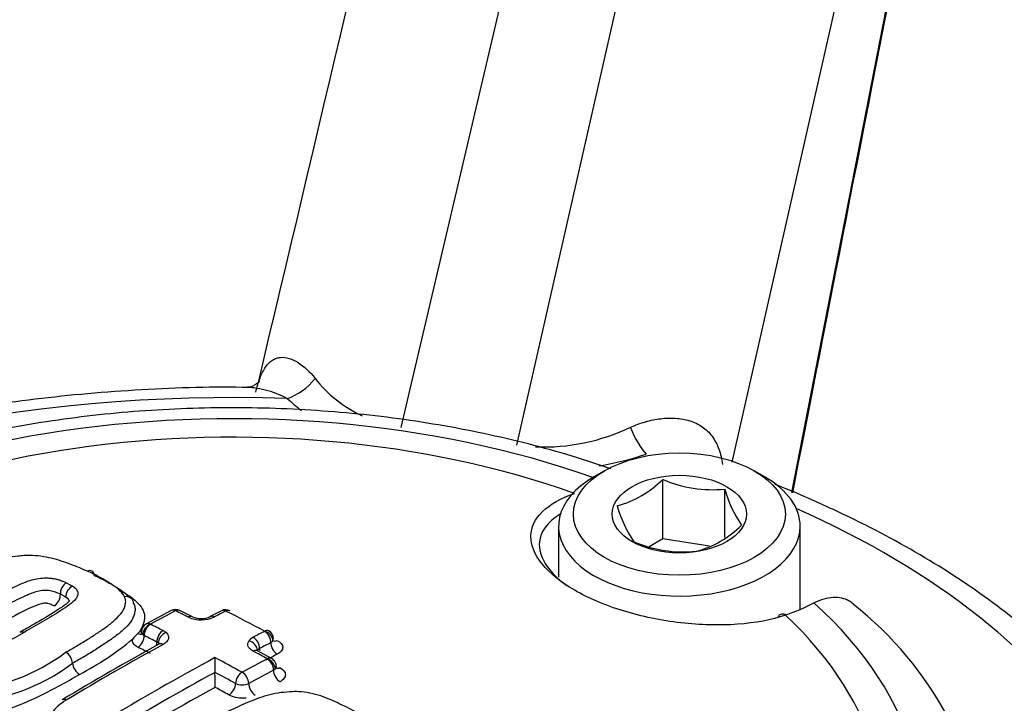
# Model space of a CAD drawing. Units: millimetres. Extents: x 0 to 594, y 0 to 420.
# Drawn here: x 408 to 412, y 380 to 383 of the extents above; entities that cross this region are included whole.
import ezdxf

# ---------------------------------------------------------------- set-up
doc = ezdxf.new("R2010")
doc.units = ezdxf.units.MM
for name, color, linetype in [('II1-04CAP-STD', 7, 'Continuous'), ('II1-04THW-STD', 7, 'Continuous'), ('TSH-1', 7, 'Continuous')]:
    doc.layers.add(name, color=color, linetype=linetype)

# ---------------------------------------------------------------- blocks, each defined once
blk = doc.blocks.new('SE6')
at = {"layer": 'II1-04CAP-STD', "color": 7, "linetype": 'Continuous'}
for p, q in [((410.475, 380.8867), (410.4278, 380.8595)), ((411.1939, 380.8595), (411.1467, 380.8867)), ((410.7361, 380.5816), (410.7361, 380.848)), ((411.015, 380.5884), (411.015, 380.8049)), ((410.2692, 380.6384), (410.2692, 380.4099)), ((411.3525, 380.2662), (411.3525, 380.6384)), ((410.7361, 380.5816), (410.6758, 380.5468)), ((410.9456, 380.5492), (410.7361, 380.5816)), ((408.0624, 380.3856), (408.0916, 380.3697)), ((408.0604, 380.3207), (408.0357, 380.3341)), ((408.5329, 380.2608), (408.4211, 380.2009)), ((408.6282, 380.2327), (408.5714, 380.2613)), ((408.7583, 380.2598), (408.7075, 380.2334)), ((411.2681, 380.2443), (411.2653, 380.2433)), ((411.2892, 380.2408), (411.2861, 380.2397)), ((408.4394, 380.1994), (408.4396, 380.1993)), ((407.8708, 380.1725), (407.8554, 380.1636)), ((408.3834, 380.1576), (408.3835, 380.1577)), ((408.4118, 380.1483), (408.4055, 380.1523)), ((408.9821, 380.0462), (408.9192, 380.0804)), ((408.963, 380.0441), (408.9631, 380.0442)), ((408.9985, 379.9985), (408.9914, 379.9934))]:
    blk.add_line(p, q, dxfattribs=at)
for centre, radius, start, end in [((410.4131, 381.1718), 0.4573, 285.0669, 314.9331), ((410.9594, 381.3684), 0.5663, 246.7802, 275.6319), ((411.4779, 380.9219), 0.4775, 194.186, 215.6062), ((411.0431, 380.8695), 0.5298, 195.2529, 214.5393), ((410.7761, 380.9513), 0.4391, 284.4318, 315.5682), ((410.83, 381.0896), 0.5663, 246.7802, 275.6319), ((408.0939, 380.3366), 0.0583, 122.6597, 182.3736), ((407.9762, 380.3317), 0.0595, 302.8933, 2.3541), ((408.5524, 380.225), 0.0407, 62.2308, 118.6221), ((410.9356, 381.2203), 1.0413, 289.846, 297.3542), ((410.5815, 379.012), 1.6274, 4.4926, 51.7432), ((408.5518, 380.2585), 0.00144, 66.5721, 115.1269), ((408.6667, 380.3615), 0.1424, 246.1992, 294.729), ((408.6671, 380.3267), 0.1016, 247.6648, 293.3), ((408.7775, 380.2237), 0.0407, 61.6296, 118.2029), ((408.7775, 380.2572), 0.00144, 65.7968, 114.4018), ((408.4371, 380.167), 0.037, 115.2484, 183.4707), ((407.4792, 381.1995), 1.3831, 297.6865, 309.5651), ((408.4485, 380.0722), 0.1074, 127.3096, 145.359), ((408.9504, 380.1681), 0.000653, 294.9265, 323.3725), ((408.9522, 380.1349), 0.0386, 357.2826, 63.0923), ((415.9128, 366.6673), 15.3621, 118.9471, 120.81452), ((408.9677, 380.141), 0.0267, 295.593, 322.0758), ((407.5555, 380.7363), 0.8323, 272.9728, 307.2599), ((408.0273, 380.0192), 0.0634, 5.035, 59.5049), ((420.1713, 380.0555), 11.4426, 180.02825, 180.35865), ((407.5608, 380.7278), 0.8802, 272.0544, 306.9906), ((408.1549, 380.0304), 0.0648, 185.0539, 239.2916), ((397.0351, 379.9107), 11.694, 0.029, 0.35847), ((408.8507, 379.9854), 0.0013, 243.8704, 296.2281), ((408.8507, 379.9957), 0.0685, 244.4048, 295.3117), ((408.8508, 380.0048), 0.1357, 244.2014, 277.7574)]:
    blk.add_arc(centre, radius, start, end, dxfattribs=at)
for centre, major_axis, ratio, start_param, end_param in [((408.8074, 379.3341), (3.0931, 0), 0.57735, 1.021097, 2.615208), ((408.8074, 379.3542), (2.9149, 0), 0.57735, 1.01669, 2.613181), ((410.8108, 380.6384), (0.5417, 0), 0.57735, 2.356194, 6.283185), ((410.8108, 380.6384), (0.5417, 0), 0.57735, 0, 0.785398), ((408.0936, 380.3344), (0.0225, 0.0341), 0.722282, 0.803107, 2.386935), ((408.3245, 380.2873), (-0.0367, -0.0179), 0.842855, 2.77458, 4.358408), ((408.8074, 379.3341), (-3.0931, 0), 0.57735, 2.049587, 3.71), ((408.1395, 368.5318), (7.0423, 12.1977), 0.57735, 0.744048, 0.75527), ((408.552, 380.2248), (0.0191, -0.0361), 0.600723, 2.4447, 3.141665), ((408.5531, 380.2248), (-0.0183, -0.0365), 0.614685, 3.141079, 3.849878), ((409.2197, 368.3843), (-7.0521, 12.2146), 0.57735, -0.724151, -0.718444), ((408.6098, 380.1963), (-0.0185, -0.0364), 0.611608, 3.130694, 3.853116), ((408.7265, 380.1972), (0.0189, -0.0362), 0.603979, 2.436291, 3.153606), ((408.2554, 368.4649), (7.0474, 12.2064), 0.57735, 0.73305, 0.738143), ((408.777, 380.2235), (0.0187, -0.0363), 0.606769, 2.439101, 3.1421), ((408.7782, 380.2235), (-0.0186, -0.0363), 0.608402, 3.140127, 3.845417), ((409.3295, 368.4477), (-7.0485, 12.2084), 0.57735, -0.747399, -0.730056), ((408.8074, 379.3542), (-2.9149, 0), 0.57735, 2.063887, 3.695699), ((411.2787, 380.2038), (0.0134, -0.0395), 0.68251, 3.142352, 3.670195), ((411.2787, 380.2038), (0.0134, -0.0395), 0.68251, 2.433202, 3.142352), ((411.2819, 380.2049), (0.0138, -0.0393), 0.684594, 2.427608, 3.14268), ((408.4405, 380.1645), (-0.0263, -0.0312), 0.739111, 4.023267, 5.607095), ((408.4407, 380.1644), (-0.0183, -0.0365), 0.614666, 3.861214, 5.445042), ((408.4406, 380.1651), (0.0195, -0.0359), 0.59448, 2.438677, 3.144611), ((409.1068, 368.3192), (-7.055, 12.2195), 0.577351, -0.724183, -0.71848), ((408.3823, 380.1933), (-0.0199, 0.0366), 0.594488, 2.444564, 3.14465), ((408.3823, 380.1319), (-0.0186, -0.0373), 0.614666, 0.725482, 2.303449), ((409.0771, 368.3019), (-7.0349, 12.1849), 0.57735, -0.72418, -0.718476), ((408.4973, 380.1359), (-0.0185, -0.0364), 0.611591, 3.864449, 5.448277), ((408.5105, 380.127), (-0.0274, -0.0303), 0.74528, 4.046834, 5.630662), ((408.4378, 380.1386), (0.0827, 0.0025), 0.526853, 0.501535, 0.767634), ((408.9586, 380.1096), (-0.0827, 0.001), 0.530692, 5.505551, 5.975256), ((408.4293, 368.3644), (7.0531, 12.2164), 0.57735, 0.733096, 0.738184), ((408.8998, 380.1064), (-0.0189, 0.0362), 0.603954, 3.976591, 5.560419), ((408.9503, 380.1327), (-0.0188, 0.0363), 0.606742, 3.979398, 5.563226), ((408.9504, 380.1334), (-0.0192, -0.036), 0.598867, 3.139006, 3.854928), ((408.9506, 380.1329), (-0.0331, 0.024), 0.798703, 3.642146, 5.225975), ((408.2554, 368.4649), (7.0474, 12.2064), 0.57735, 0.761223, 0.804776), ((409.0469, 368.2846), (-7.0144, 12.1493), 0.577351, -0.724185, -0.718481), ((408.4389, 380.1034), (-0.0188, -0.0372), 0.611591, 1.873361, 2.306685), ((408.4389, 380.1037), (0.0416, 0.0013), 0.526853, 0.501535, 0.767634), ((408.4389, 380.1034), (-0.0417, 0), 0.57735, 3.441457, 3.660388), ((408.4972, 380.0743), (0.0197, -0.0358), 0.591137, 2.423903, 3.141546), ((408.8797, 380.0892), (-0.0348, 0.0214), 0.807698, 3.585233, 5.169061), ((408.9582, 380.0747), (-0.0417, 0.0005), 0.530692, 5.505551, 5.975256), ((408.9582, 380.0745), (-0.0193, 0.0369), 0.603954, 0.834999, 1.075376), ((408.4593, 368.3472), (7.0332, 12.1819), 0.57735, 0.733099, 0.738187), ((409.0087, 380.1007), (-0.0191, 0.037), 0.606742, 0.837805, 2.415772), ((409.0087, 380.1626), (0.0196, 0.0368), 0.598875, 3.129153, 3.849046), ((408.4293, 368.3645), (7.0531, 12.2163), 0.57735, 0.755376, 0.805362), ((409.1068, 368.3191), (-7.055, 12.2196), 0.57735, -0.75967, -0.747495), ((408.8998, 380.0445), (-0.0194, -0.0359), 0.595555, 3.141082, 3.869127), ((409.2197, 368.3844), (-7.0521, 12.2146), 0.57735, -0.759661, -0.753351), ((408.4897, 368.3296), (7.0129, 12.1467), 0.57735, 0.733098, 0.738186), ((408.9625, 380.0103), (-0.0196, -0.0358), 0.592019, 3.141146, 3.872468), ((408.5513, 368.2941), (7.0558, 12.2211), 0.57735, 0.74413, 0.75533), ((408.9625, 380.0097), (-0.0191, 0.0361), 0.600678, 3.961122, 5.54495), ((408.9627, 380.0098), (-0.0285, 0.0292), 0.742561, 3.766547, 5.350375), ((409.0209, 380.0404), (0.02, 0.0365), 0.592024, 3.12933, 3.866594), ((408.4593, 368.3472), (7.0332, 12.1819), 0.57735, 0.758282, 0.805362), ((409.0771, 368.3019), (-7.0349, 12.1849), 0.57735, -0.75967, -0.7504), ((408.85, 379.95), (0.0196, 0.0358), 0.592012, 0.742199, 2.326027), ((408.8511, 379.95), (-0.0195, 0.0359), 0.594446, 3.955111, 5.538939), ((408.5809, 368.277), (7.0357, 12.1862), 0.57735, 0.74413, 0.75533), ((409.0209, 379.9769), (-0.0195, 0.0368), 0.600678, 0.819529, 2.397496), ((408.4897, 368.3297), (7.0129, 12.1467), 0.57735, 0.761247, 0.805362), ((409.0469, 368.2845), (-7.0145, 12.1494), 0.57735, -0.75967, -0.753364), ((408.7916, 379.9175), (0.02, 0.0365), 0.592012, 3.889652, 5.467619), ((408.9095, 379.9172), (-0.0199, 0.0366), 0.594446, 0.813519, 2.391486), ((408.0645, 379.8257), (0.021, -0.035), 0.566055, 2.402017, 3.141314)]:
    blk.add_ellipse(centre, major_axis=major_axis, ratio=ratio, start_param=start_param, end_param=end_param, dxfattribs=at)
for major_axis in [(-0.475, 0), (0.3009, 0)]:
    blk.add_ellipse((410.8108, 380.6928), major_axis=major_axis, ratio=0.57735, dxfattribs=at)
for points, knots in [([(410.5036, 380.8953), (410.4919, 380.8996), (410.3626, 380.9452), (410.0849, 381.0247), (409.6835, 381.1056), (409.2651, 381.1559), (408.8411, 381.1743), (408.4164, 381.1609), (407.9976, 381.1157), (407.5907, 381.0393), (407.2017, 380.9323), (406.8366, 380.7958), (406.4999, 380.6305), (406.2021, 380.4406), (406.0236, 380.294), (405.9484, 380.2207)], [0.0218762, 0.0218762, 0.0218762, 0.0218762, 0.0295405, 0.1063634, 0.183023, 0.2595429, 0.335981, 0.4124062, 0.4888818, 0.5654697, 0.6422468, 0.7192846, 0.7966354, 0.8742978, 0.9508834, 0.9508834, 0.9508834, 0.9508834]), ([(411.2861, 380.2397), (411.2244, 380.2188), (411.1518, 380.2052), (410.9913, 380.1934), (410.9044, 380.1956), (410.7299, 380.2158), (410.6416, 380.2341), (410.4793, 380.2837), (410.4037, 380.3157), (410.2791, 380.3875), (410.2289, 380.4279), (410.1619, 380.5108), (410.1448, 380.5529), (410.146, 380.6742), (410.2175, 380.7435), (410.3411, 380.7853)], [0, 0, 0, 0, 0.125, 0.125, 0.25, 0.25, 0.375, 0.375, 0.5, 0.5, 0.625, 0.625, 0.75, 0.75, 1, 1, 1, 1]), ([(410.2812, 380.6952), (410.2185, 380.6589), (410.1836, 380.6113), (410.1824, 380.5206), (410.1983, 380.4817), (410.2493, 380.4192), (410.275, 380.3955), (410.3058, 380.3728)], [0.069853, 0.069853, 0.069853, 0.069853, 0.25, 0.25, 0.375, 0.375, 0.453218, 0.453218, 0.453218, 0.453218]), ([(408.1569, 380.4364), (408.1448, 380.4421), (408.1327, 380.4479), (408.1071, 380.4586), (408.0937, 380.4635), (408.0666, 380.473), (408.053, 380.4778), (408.0254, 380.4869), (408.011, 380.4912), (407.9808, 380.4985), (407.9652, 380.5015), (407.9325, 380.5059), (407.9153, 380.5073), (407.8893, 380.5077), (407.8806, 380.5075), (407.8631, 380.5063), (407.8543, 380.5053), (407.828, 380.5021), (407.8106, 380.4997), (407.7768, 380.4928), (407.7604, 380.4882), (407.7289, 380.4784), (407.7137, 380.473), (407.6695, 380.456), (407.6415, 380.4434), (407.5868, 380.4175), (407.56, 380.4042), (407.5081, 380.3764), (407.4832, 380.3619), (407.4585, 380.3473)], [0, 0, 0, 0, 0.0625, 0.0625, 0.125, 0.125, 0.1875, 0.1875, 0.25, 0.25, 0.3125, 0.3125, 0.375, 0.375, 0.40625, 0.40625, 0.4375, 0.4375, 0.5, 0.5, 0.5625, 0.5625, 0.625, 0.625, 0.75, 0.75, 0.875, 0.875, 1, 1, 1, 1]), ([(407.6449, 380.267), (407.6754, 380.2848), (407.7061, 380.3022), (407.7531, 380.3278), (407.7688, 380.3363), (407.8007, 380.3529), (407.817, 380.3609), (407.8505, 380.3764), (407.8674, 380.384), (407.9045, 380.3973), (407.9249, 380.403), (407.9577, 380.4068), (407.9686, 380.4073), (407.9848, 380.4065), (407.9901, 380.406), (408.0005, 380.4048), (408.0056, 380.4041), (408.0154, 380.4022), (408.0202, 380.401), (408.0292, 380.3983), (408.0337, 380.3969), (408.0421, 380.3939), (408.0463, 380.3923), (408.0546, 380.3891), (408.0586, 380.3874), (408.0624, 380.3856)], [0, 0, 0, 0, 0.25, 0.25, 0.375, 0.375, 0.5, 0.5, 0.625, 0.625, 0.75, 0.75, 0.8125, 0.8125, 0.84375, 0.84375, 0.875, 0.875, 0.90625, 0.90625, 0.9375, 0.9375, 0.96875, 0.96875, 1, 1, 1, 1]), ([(408.1877, 380.4176), (408.1869, 380.4265), (408.1831, 380.4336), (408.1718, 380.4405), (408.1643, 380.4402), (408.1569, 380.4364)], [0, 0, 0, 0, 0.5, 0.5, 1, 1, 1, 1]), ([(408.3231, 380.3225), (408.3173, 380.3344), (408.3077, 380.3458), (408.2841, 380.3666), (408.2699, 380.3761), (408.2471, 380.3898), (408.2394, 380.3944), (408.224, 380.4034), (408.2162, 380.4078), (408.2003, 380.4165), (408.1919, 380.4207), (408.1747, 380.4286), (408.1658, 380.4325), (408.1569, 380.4364)], [0, 0, 0, 0, 0.25, 0.25, 0.5, 0.5, 0.625, 0.625, 0.75, 0.75, 0.875, 0.875, 1, 1, 1, 1]), ([(408.1877, 380.4176), (408.1971, 380.4134), (408.2067, 380.4092), (408.2252, 380.4005), (408.234, 380.3959), (408.2511, 380.3864), (408.2594, 380.3816), (408.2758, 380.3719), (408.2841, 380.3671), (408.3083, 380.3521), (408.3232, 380.3416), (408.3383, 380.3275), (408.3409, 380.325), (408.3433, 380.3223)], [0, 0, 0, 0, 0.125, 0.125, 0.25, 0.25, 0.375, 0.375, 0.5, 0.5, 0.75, 0.75, 0.8050859, 0.8050859, 0.8050859, 0.8050859]), ([(408.0916, 380.3697), (408.0945, 380.3678), (408.0973, 380.3659), (408.1021, 380.3617), (408.1042, 380.3596), (408.1096, 380.3528), (408.1124, 380.348), (408.1149, 380.3383), (408.1146, 380.3331), (408.1114, 380.323), (408.1086, 380.318), (408.0973, 380.3034), (408.0866, 380.2945), (408.0632, 380.2772), (408.0506, 380.2688), (408.025, 380.252), (408.0115, 380.2439), (407.9844, 380.2277), (407.9708, 380.2196), (407.9295, 380.1953), (407.9014, 380.1792), (407.8733, 380.1631)], [0, 0, 0, 0, 0.03125, 0.03125, 0.0625, 0.0625, 0.125, 0.125, 0.1875, 0.1875, 0.25, 0.25, 0.375, 0.375, 0.5, 0.5, 0.625, 0.625, 0.75, 0.75, 1, 1, 1, 1]), ([(408.0357, 380.3341), (408.0323, 380.3357), (408.0287, 380.3372), (408.0214, 380.34), (408.0178, 380.3414), (408.0066, 380.3454), (407.9986, 380.3478), (407.9807, 380.3504), (407.9711, 380.3512), (407.9521, 380.3499), (407.9425, 380.3483), (407.9248, 380.3439), (407.9163, 380.3411), (407.9001, 380.3352), (407.8924, 380.3321), (407.8773, 380.3256), (407.87, 380.3222), (407.8553, 380.3155), (407.848, 380.312), (407.8266, 380.3015), (407.8127, 380.2943), (407.7851, 380.2796), (407.7713, 380.2721), (407.7305, 380.2497), (407.7036, 380.2343), (407.6769, 380.2188)], [0, 0, 0, 0, 0.03125, 0.03125, 0.0625, 0.0625, 0.125, 0.125, 0.1875, 0.1875, 0.25, 0.25, 0.3125, 0.3125, 0.375, 0.375, 0.4375, 0.4375, 0.5, 0.5, 0.625, 0.625, 0.75, 0.75, 1, 1, 1, 1]), ([(408.0594, 380.0738), (408.076, 380.0831), (408.0925, 380.0924), (408.1248, 380.1111), (408.1405, 380.1207), (408.1711, 380.1399), (408.186, 380.1496), (408.2153, 380.1692), (408.2296, 380.179), (408.2571, 380.1991), (408.2701, 380.2093), (408.2936, 380.2307), (408.3044, 380.2418), (408.316, 380.2587), (408.3189, 380.2645), (408.3234, 380.2761), (408.3252, 380.282), (408.3281, 380.2938), (408.329, 380.2997), (408.3277, 380.3112), (408.3258, 380.3169), (408.3231, 380.3225)], [0, 0, 0, 0, 0.125, 0.125, 0.25, 0.25, 0.375, 0.375, 0.5, 0.5, 0.625, 0.625, 0.75, 0.75, 0.8125, 0.8125, 0.875, 0.875, 0.9375, 0.9375, 1, 1, 1, 1]), ([(408.0604, 380.3207), (408.0629, 380.319), (408.0654, 380.317), (408.0683, 380.3139), (408.0691, 380.3128), (408.0699, 380.3118)], [0, 0, 0, 0, 0.03125, 0.03125, 0.04642413, 0.04642413, 0.04642413, 0.04642413]), ([(408.0756, 380.3008), (408.0757, 380.3023), (408.0755, 380.3037), (408.0746, 380.3069), (408.0735, 380.3087), (408.0708, 380.3126), (408.0693, 380.3144), (408.0654, 380.3176), (408.0629, 380.3191), (408.0604, 380.3207)], [0.8836794, 0.8836794, 0.8836794, 0.8836794, 0.90625, 0.90625, 0.9375, 0.9375, 0.96875, 0.96875, 1, 1, 1, 1]), ([(408.3104, 380.3475), (408.3245, 380.3392), (408.3386, 380.3308), (408.3638, 380.3126), (408.3752, 380.3029), (408.3941, 380.2826), (408.4015, 380.2719), (408.4092, 380.2552), (408.4112, 380.2495), (408.4135, 380.2381), (408.4139, 380.2323), (408.4129, 380.2207), (408.4116, 380.2149), (408.4083, 380.2032), (408.4065, 380.1974), (408.4019, 380.1858), (408.3991, 380.18), (408.3921, 380.1687), (408.388, 380.1632), (408.3834, 380.1576)], [0.2505315, 0.2505315, 0.2505315, 0.2505315, 0.375, 0.375, 0.5, 0.5, 0.625, 0.625, 0.6875, 0.6875, 0.75, 0.75, 0.8125, 0.8125, 0.875, 0.875, 0.9375, 0.9375, 1, 1, 1, 1]), ([(408.3435, 380.3209), (408.341, 380.3234), (408.3384, 380.3259), (408.3306, 380.3329), (408.325, 380.3373), (408.3192, 380.3416)], [0.1954768, 0.1954768, 0.1954768, 0.1954768, 0.25, 0.25, 0.3526839, 0.3526839, 0.3526839, 0.3526839]), ([(411.5893, 380.291), (411.584, 380.2957), (411.5782, 380.2998), (411.5617, 380.3093), (411.5504, 380.3136), (411.5264, 380.3188), (411.5137, 380.3198), (411.4866, 380.3184), (411.4725, 380.3161), (411.4438, 380.3081), (411.4292, 380.3026), (411.4141, 380.2954)], [0.424818, 0.424818, 0.424818, 0.424818, 0.5, 0.5, 0.625, 0.625, 0.75, 0.75, 0.875, 0.875, 1, 1, 1, 1]), ([(408.0085, 380.2817), (408.0056, 380.2831), (408.0026, 380.2843), (407.9964, 380.2867), (407.9933, 380.2879), (407.9869, 380.2902), (407.9836, 380.2912), (407.9783, 380.2926), (407.9763, 380.2928), (407.9724, 380.2933), (407.9704, 380.2935), (407.9643, 380.2937), (407.9602, 380.2931), (407.9523, 380.2915), (407.9485, 380.2905), (407.9375, 380.2872), (407.9307, 380.2847), (407.9107, 380.2768), (407.8982, 380.271), (407.8731, 380.2593), (407.8609, 380.2532), (407.8013, 380.2222), (407.7552, 380.1963), (407.7095, 380.1698)], [0, 0, 0, 0, 0.03125, 0.03125, 0.0625, 0.0625, 0.09375, 0.09375, 0.109375, 0.109375, 0.125, 0.125, 0.15625, 0.15625, 0.1875, 0.1875, 0.25, 0.25, 0.375, 0.375, 0.5, 0.5, 1, 1, 1, 1]), ([(408.0761, 380.3055), (408.0761, 380.3057), (408.0755, 380.3035), (408.0678, 380.2953), (408.0486, 380.2798), (407.9989, 380.2467), (407.9347, 380.2093), (407.8881, 380.1824), (407.8708, 380.1725)], [0.0550729, 0.0550729, 0.0550729, 0.0550729, 0.1011103, 0.1664197, 0.2488912, 0.4181947, 0.8168797, 1, 1, 1, 1]), ([(408.3641, 380.2929), (408.3671, 380.2869), (408.3692, 380.2808), (408.3711, 380.2684), (408.3709, 380.2621), (408.3684, 380.2494), (408.3665, 380.2431), (408.3622, 380.2306), (408.3596, 380.2244), (408.3491, 380.206), (408.3385, 380.1941), (408.3144, 380.1708), (408.3009, 380.1596), (408.2722, 380.1379), (408.2569, 380.1273), (408.2257, 380.1062), (408.2098, 380.0958), (408.1772, 380.0751), (408.1605, 380.0648), (408.1259, 380.0447), (408.1082, 380.0347), (408.0904, 380.0247)], [0, 0, 0, 0, 0.0625, 0.0625, 0.125, 0.125, 0.1875, 0.1875, 0.25, 0.25, 0.375, 0.375, 0.5, 0.5, 0.625, 0.625, 0.75, 0.75, 0.875, 0.875, 1, 1, 1, 1]), ([(407.8733, 380.1631), (407.8451, 380.1468), (407.8169, 380.1304), (407.7738, 380.1059), (407.7593, 380.0978), (407.7302, 380.0815), (407.7154, 380.0735), (407.685, 380.0578), (407.6695, 380.05), (407.6372, 380.0354), (407.6205, 380.0285), (407.5927, 380.0207), (407.583, 380.0185), (407.5633, 380.0155), (407.5531, 380.0147), (407.5334, 380.0147), (407.5239, 380.0156), (407.51, 380.0175), (407.5055, 380.0183), (407.4969, 380.0203), (407.4928, 380.0215), (407.4888, 380.0228)], [0, 0, 0, 0, 0.25, 0.25, 0.375, 0.375, 0.5, 0.5, 0.625, 0.625, 0.75, 0.75, 0.8125, 0.8125, 0.875, 0.875, 0.9375, 0.9375, 0.96875, 0.96875, 1, 1, 1, 1]), ([(408.3835, 380.0964), (408.3742, 380.1011), (408.3673, 380.1069), (408.3592, 380.1196), (408.3582, 380.1265), (408.3602, 380.1333)], [0, 0, 0, 0, 0.5, 0.5, 1, 1, 1, 1]), ([(408.5097, 380.1618), (408.5187, 380.1537), (408.5222, 380.144), (408.5174, 380.125), (408.5092, 380.116), (408.4963, 380.1089)], [0, 0, 0, 0, 0.5, 0.5, 1, 1, 1, 1]), ([(408.9001, 380.079), (408.8947, 380.0819), (408.8901, 380.0851), (408.8827, 380.0922), (408.8799, 380.0961), (408.8746, 380.1078), (408.8752, 380.1162), (408.8799, 380.1239)], [0, 0, 0, 0, 0.25, 0.25, 0.5, 0.5, 1, 1, 1, 1]), ([(409.0081, 380.1271), (409.0236, 380.1188), (409.0325, 380.1074), (409.0324, 380.0903), (409.0303, 380.0846), (409.022, 380.0741), (409.0159, 380.0694), (409.0081, 380.0654)], [0, 0, 0, 0, 0.5, 0.5, 0.75, 0.75, 1, 1, 1, 1]), ([(409.0033, 380.01), (409.0034, 380.0107), (409.0042, 380.0161), (409.0009, 380.0264), (408.994, 380.0373), (408.987, 380.0436), (408.983, 380.0456), (408.9821, 380.046)], [0, 0, 0, 0, 0.045684, 0.39011, 0.677159, 0.938262, 1, 1, 1, 1]), ([(409.0202, 380.0051), (409.0358, 379.9966), (409.0446, 379.9849), (409.0446, 379.9674), (409.0424, 379.9616), (409.0341, 379.9508), (409.028, 379.946), (409.0202, 379.9418)], [0, 0, 0, 0, 0.5, 0.5, 0.75, 0.75, 1, 1, 1, 1]), ([(408.1219, 379.9748), (408.0934, 379.9579), (408.0648, 379.9411), (408.0048, 379.9086), (407.9738, 379.8928), (407.9103, 379.8617), (407.8775, 379.8467), (407.825, 379.8268), (407.8069, 379.8205), (407.7694, 379.8094), (407.7502, 379.8048), (407.7207, 379.7994), (407.7107, 379.7978), (407.6907, 379.7947), (407.6807, 379.7933), (407.6504, 379.7898), (407.6299, 379.7888), (407.5904, 379.7896), (407.571, 379.7911), (407.533, 379.7959), (407.5149, 379.7993), (407.4801, 379.8073), (407.4634, 379.812), (407.4312, 379.8226), (407.4155, 379.8283), (407.3842, 379.8395), (407.3686, 379.8451), (407.3391, 379.8573), (407.3251, 379.864), (407.3112, 379.8707)], [0, 0, 0, 0, 0.125, 0.125, 0.25, 0.25, 0.375, 0.375, 0.4375, 0.4375, 0.5, 0.5, 0.53125, 0.53125, 0.5625, 0.5625, 0.625, 0.625, 0.6875, 0.6875, 0.75, 0.75, 0.8125, 0.8125, 0.875, 0.875, 0.9375, 0.9375, 1, 1, 1, 1]), ([(409.3768, 379.7945), (409.3646, 379.802), (409.3524, 379.8096), (409.3267, 379.8239), (409.3131, 379.8306), (409.2858, 379.8437), (409.2721, 379.8503), (409.2442, 379.863), (409.2297, 379.869), (409.1994, 379.8796), (409.1836, 379.8843), (409.1507, 379.8918), (409.1334, 379.8947), (409.1074, 379.8971), (409.0987, 379.8975), (409.081, 379.8974), (409.0722, 379.8969), (409.0458, 379.8952), (409.0284, 379.8938), (408.9946, 379.8883), (408.9781, 379.8843), (408.9467, 379.8754), (408.9317, 379.8705), (408.8877, 379.8546), (408.8602, 379.8425), (408.806, 379.8174), (408.7793, 379.8044), (408.7277, 379.7771), (408.703, 379.7626), (408.6784, 379.748)], [0, 0, 0, 0, 0.0625, 0.0625, 0.125, 0.125, 0.1875, 0.1875, 0.25, 0.25, 0.3125, 0.3125, 0.375, 0.375, 0.40625, 0.40625, 0.4375, 0.4375, 0.5, 0.5, 0.5625, 0.5625, 0.625, 0.625, 0.75, 0.75, 0.875, 0.875, 1, 1, 1, 1]), ([(408.0623, 379.8596), (408.0481, 379.8511), (408.0357, 379.8419), (408.014, 379.8224), (408.0048, 379.8119), (407.9905, 379.7904), (407.9853, 379.7794), (407.9788, 379.7569), (407.9777, 379.7455), (407.9795, 379.7231), (407.9824, 379.7119), (407.9924, 379.6904), (407.9993, 379.6801), (408.0169, 379.6604), (408.0277, 379.6511), (408.0521, 379.6342), (408.0659, 379.6266), (408.0813, 379.6198)], [0, 0, 0, 0, 0.125, 0.125, 0.25, 0.25, 0.375, 0.375, 0.5, 0.5, 0.625, 0.625, 0.75, 0.75, 0.875, 0.875, 1, 1, 1, 1])]:
    blk.add_open_spline(points, degree=3, knots=knots, dxfattribs=at)
for points in [[(407.8554, 380.1636), (407.8601, 380.1664), (407.8666, 380.1662), (407.8733, 380.1631)], [(408.4055, 380.1523), (408.4016, 380.1561), (408.3995, 380.1604), (408.3995, 380.1647)], [(408.3995, 380.1621), (408.3995, 380.1586), (408.4016, 380.1552), (408.4055, 380.1523)], [(409.0036, 380.01), (409.0036, 380.006), (409.0019, 380.002), (408.9985, 379.9985)], [(408.9985, 379.9985), (409.0018, 380.0015), (409.0036, 380.0049), (409.0036, 380.0084)]]:
    blk.add_open_spline(points, degree=3, dxfattribs=at)
at = {"layer": 'II1-04THW-STD', "color": 7, "linetype": 'Continuous'}
for p, q in [((409.5641, 381.0814), (411.3754, 388.8009)), ((410.082, 381.0013), (411.8384, 388.7293)), ((411.0469, 380.926), (412.517, 387.3944)), ((411.3144, 380.7897), (412.5523, 387.1238))]:
    blk.add_line(p, q, dxfattribs=at)
for centre, radius, start, end in [((-1160.7771, 753.4746), 1613.2224, 346.6609033, 346.9029243), ((409.6395, 381.6659), 0.5893, 218.3473, 244.8219), ((409.6468, 381.853), 0.8749, 227.2579, 232.7044), ((410.2014, 381.9005), 0.907, 267.7889, 295.4616), ((410.238, 382.228), 1.3358, 279.2106, 288.5269)]:
    blk.add_arc(centre, radius, start, end, dxfattribs=at)
for centre, major_axis, ratio, start_param, end_param in [((408.8074, 382.2546), (10.6256, 0), 0.57735, 1.417293, 3.16871), ((408.8074, 382.2546), (12.7077, 0), 0.57735, 3.118694, 6.283185), ((409.053, 381.3805), (-0.1458, -0.1488), 0.703482, 0.948177, 1.714127), ((408.8074, 378.8228), (4.1427, 0), 0.57735, 1.511482, 3.200907), ((410.6624, 381.1315), (0.0647, -0.198), 0.402002, 4.834981, 5.600932), ((408.8074, 378.8228), (-4.1427, 0), 0.57735, 2.928721, 4.056259)]:
    blk.add_ellipse(centre, major_axis=major_axis, ratio=ratio, start_param=start_param, end_param=end_param, dxfattribs=at)
for points, knots in [([(421.5076, 382.439), (421.4988, 382.5967), (421.4808, 382.8879), (421.3885, 383.3777), (421.245, 383.8749), (421.0484, 384.3679), (420.8012, 384.8509), (420.5032, 385.3232), (420.1552, 385.7829), (419.7581, 386.2277), (419.3135, 386.6556), (418.8233, 387.0643), (418.2901, 387.4519), (417.7166, 387.8164), (417.1056, 388.1563), (416.4602, 388.4702), (415.7835, 388.7572), (415.0786, 389.0161), (414.3483, 389.2463), (413.5959, 389.4471), (412.8244, 389.6179), (412.0368, 389.7582), (411.2365, 389.8675), (410.4265, 389.9457), (409.6101, 389.9924), (408.7905, 390.0076), (407.9711, 389.9911), (407.155, 389.9431), (406.3455, 389.8637), (405.5458, 389.7531), (404.7591, 389.6116), (403.9886, 389.4397), (403.2372, 389.2378), (402.508, 389.0065), (401.8038, 388.7463), (401.1277, 388.458), (400.4824, 388.1423), (399.8708, 387.8001), (399.2957, 387.4322), (398.7599, 387.0399), (398.2663, 386.6245), (397.8178, 386.1876), (397.4171, 385.7314), (397.0665, 385.2583), (396.7681, 384.7709), (396.5236, 384.2726), (396.3329, 383.7652), (396.1994, 383.2569), (396.1227, 382.7968), (396.113, 382.537), (396.1092, 382.4203)], [0, 0, 0, 0, 0.016726, 0.036578, 0.0565, 0.076562, 0.096817, 0.117295, 0.138003, 0.158925, 0.180029, 0.201273, 0.222615, 0.244015, 0.265443, 0.286872, 0.308287, 0.329681, 0.35105, 0.372394, 0.393714, 0.415013, 0.436295, 0.457563, 0.478822, 0.500076, 0.521329, 0.542586, 0.56385, 0.585125, 0.606417, 0.62773, 0.649069, 0.670436, 0.691835, 0.713268, 0.734735, 0.756233, 0.777755, 0.799285, 0.820796, 0.842254, 0.863618, 0.884838, 0.905866, 0.926666, 0.947217, 0.967525, 0.987624, 1, 1, 1, 1]), ([(408.9117, 381.239), (408.9173, 381.2621), (408.9235, 381.2832), (408.938, 381.3212), (408.9464, 381.3382), (408.9651, 381.3652), (408.9754, 381.3754), (408.9924, 381.3862), (408.9983, 381.3891), (409.0103, 381.3931), (409.0165, 381.3943), (409.0351, 381.3959), (409.048, 381.3942), (409.0746, 381.3861), (409.0882, 381.3796), (409.1281, 381.3547), (409.154, 381.331), (409.1774, 381.3003)], [0, 0, 0, 0, 0.125, 0.125, 0.25, 0.25, 0.375, 0.375, 0.4375, 0.4375, 0.5, 0.5, 0.625, 0.625, 0.75, 0.75, 1, 1, 1, 1]), ([(408.9285, 381.2878), (408.9286, 381.2879), (408.9287, 381.288), (408.9226, 381.2778), (408.8853, 381.26), (408.8783, 381.2611), (408.8749, 381.2614)], [0.3452507, 0.3452507, 0.3452507, 0.3452507, 0.3726747, 0.5373608, 0.8430624, 1, 1, 1, 1]), ([(408.8743, 381.2598), (408.8656, 381.26), (408.706, 381.2638), (408.3647, 381.2517), (407.8922, 381.209), (407.4245, 381.1338), (406.9746, 381.029), (406.5457, 380.8951), (406.1434, 380.7333), (405.7723, 380.5451), (405.4371, 380.332), (405.1423, 380.0962), (404.8921, 379.84), (404.6912, 379.567), (404.5409, 379.2799), (404.4554, 379.0044), (404.4193, 378.8158), (404.4163, 378.7351)], [0, 0, 0, 0, 0.0035207, 0.0745859, 0.1456953, 0.2168486, 0.2880762, 0.3594077, 0.4308691, 0.5024762, 0.5742224, 0.6460521, 0.7177776, 0.7891253, 0.8597405, 0.9293266, 0.9864515, 0.9864515, 0.9864515, 0.9864515]), ([(409.053, 381.2104), (409.0205, 381.2276), (408.987, 381.24), (408.9371, 381.2527), (408.9204, 381.2559), (408.8934, 381.2592), (408.8829, 381.26), (408.8725, 381.2602)], [0, 0, 0, 0, 0.25, 0.25, 0.375, 0.375, 0.4573052, 0.4573052, 0.4573052, 0.4573052]), ([(410.5913, 381.0815), (410.6134, 381.0917), (410.6358, 381.0999), (410.6813, 381.1128), (410.7043, 381.1175), (410.7495, 381.1229), (410.7718, 381.1237), (410.8155, 381.1208), (410.8369, 381.1171), (410.8768, 381.1047), (410.8956, 381.0959), (410.9298, 381.0726), (410.9446, 381.0584), (410.9697, 381.0247), (410.98, 381.0049), (410.9954, 380.9626), (411.0006, 380.9397), (411.0039, 380.9153)], [0, 0, 0, 0, 0.125, 0.125, 0.25, 0.25, 0.375, 0.375, 0.5, 0.5, 0.625, 0.625, 0.75, 0.75, 0.875, 0.875, 1, 1, 1, 1]), ([(413.1963, 378.6654), (413.197, 378.6799), (413.2019, 378.7848), (413.1615, 379.0001), (413.0714, 379.2842), (412.9259, 379.5624), (412.7323, 379.828), (412.4903, 380.0796), (412.2031, 380.3135), (411.8733, 380.5275), (411.55, 380.694), (411.329, 380.7906), (411.2405, 380.8255)], [0, 0, 0, 0, 0.0135693, 0.1146115, 0.2156964, 0.317644, 0.4209724, 0.525716, 0.631548, 0.7380216, 0.8447599, 0.9150966, 0.9150966, 0.9150966, 0.9150966]), ([(416.5361, 378.3641), (416.4381, 378.3085), (416.1945, 378.1713), (415.7238, 377.935), (415.1469, 377.6828), (414.5326, 377.4499), (413.89, 377.241), (413.2208, 377.0566), (412.5288, 376.8982), (411.8173, 376.7668), (411.0901, 376.6633), (410.3509, 376.5883), (409.6035, 376.5425), (408.852, 376.526), (408.1001, 376.539), (407.3518, 376.5814), (406.611, 376.653), (405.8817, 376.7533), (405.1676, 376.8816), (404.4724, 377.0371), (403.7998, 377.2187), (403.1532, 377.4252), (402.5359, 377.6552), (401.9512, 377.907), (401.4018, 378.1789), (400.8904, 378.4689), (400.4194, 378.7748), (399.9905, 379.0946), (399.6059, 379.4255), (399.265, 379.7667), (398.9753, 380.1114), (398.7748, 380.387), (398.6961, 380.5288), (398.6758, 380.5656)], [0, 0, 0, 0, 0.017439, 0.050812, 0.084236, 0.117712, 0.151246, 0.184835, 0.218476, 0.252162, 0.285886, 0.319641, 0.353418, 0.387209, 0.421005, 0.454796, 0.488572, 0.522325, 0.556045, 0.589725, 0.623356, 0.656931, 0.690443, 0.723888, 0.757264, 0.790575, 0.82383, 0.85705, 0.890264, 0.923513, 0.956872, 0.990445, 1, 1, 1, 1])]:
    blk.add_open_spline(points, degree=3, knots=knots, dxfattribs=at)
blk.add_open_spline([(411.3188, 380.7878), (411.5809, 382.1286), (411.9931, 384.2377), (412.5554, 387.1151)], degree=3, dxfattribs=at)

msp = doc.modelspace()

# ---------------------------------------------------------------- block references
at = {"layer": 'TSH-1'}
msp.add_blockref('SE6', (0, 0), dxfattribs=at)

doc.saveas('drawing.dxf')
